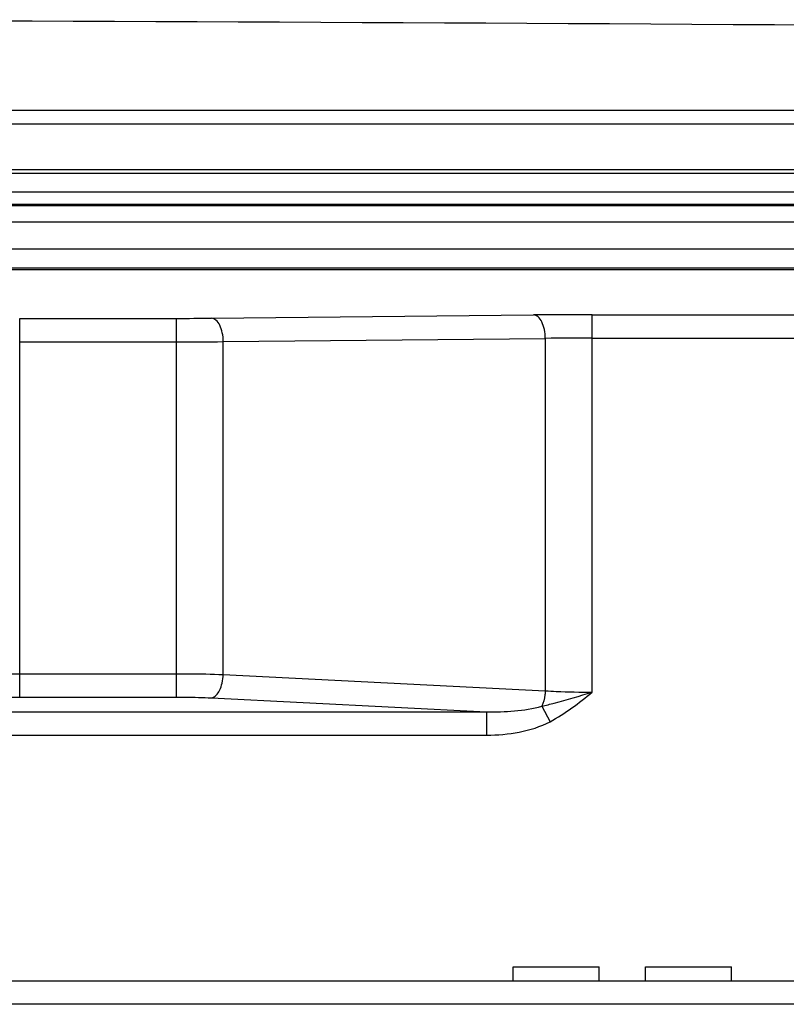
# Model space of a CAD drawing. Units: millimetres. Extents: x -3 to 844, y 0 to 594.
# Drawn here: x 117 to 133, y 134 to 155 of the extents above; entities that cross this region are included whole.
import ezdxf

# ---------------------------------------------------------------- set-up
doc = ezdxf.new("R2010")
doc.units = ezdxf.units.MM
doc.header["$LTSCALE"] = 46.255
doc.layers.get('0').update_dxf_attribs({"linetype": 'CONTINUOUS'})
doc.layers.add('RUNDUNGEN', color=7, linetype='CONTINUOUS')

msp = doc.modelspace()

# ---------------------------------------------------------------- linework, layer by layer
at = {"color": 9, "linetype": 'CONTINUOUS'}
for p, q in [((142.4509, 150.4613), (53.2509, 150.4613)), ((142.4509, 149.8805), (53.2509, 149.8805)), ((134.3215, 133.7772), (61.3803, 133.7772))]:
    msp.add_line(p, q, dxfattribs=at)
at = {"color": 7, "linetype": 'CONTINUOUS'}
for p, q in [((127.4509, 134.2772), (127.4509, 134.5772)), ((127.4509, 134.5772), (129.2865, 134.5772)), ((129.2869, 134.2772), (129.2869, 134.5772)), ((130.2709, 134.2772), (130.2709, 134.5772)), ((130.2709, 134.5772), (132.1065, 134.5772)), ((132.1069, 134.2772), (132.1069, 134.5772)), ((61.3803, 134.2772), (134.3215, 134.2772))]:
    msp.add_line(p, q, dxfattribs=at)
msp.add_arc((97.8509, -5307.348), 5462.1253, 89.4097133, 90.5902867, dxfattribs=at)
at = {"layer": 'RUNDUNGEN', "color": 9, "linetype": 'CONTINUOUS'}
for p, q in [((142.4509, 152.8421), (53.2509, 152.8421)), ((142.4509, 152.5502), (99.0519, 152.5502)), ((142.4509, 151.5772), (98.7249, 151.5772)), ((99.1246, 151.5057), (142.4509, 151.5057)), ((99.0247, 151.106), (142.4509, 151.106)), ((53.2509, 150.8444), (142.4509, 150.8444)), ((53.2509, 150.8174), (142.4509, 150.8174)), ((142.4509, 149.4798), (53.2509, 149.4798)), ((142.4509, 149.4436), (53.2509, 149.4436)), ((121.0208, 148.4106), (127.8868, 148.4798)), ((129.1368, 140.4354), (129.1368, 148.4856)), ((129.1368, 148.4856), (142.4509, 148.4856)), ((116.931, 140.331), (116.931, 148.4071)), ((116.931, 148.4071), (120.2708, 148.4071)), ((120.2708, 140.331), (120.2708, 148.4071)), ((116.931, 147.9072), (120.2708, 147.9072)), ((121.2708, 147.9107), (128.1368, 147.9799)), ((121.2708, 140.8115), (121.2708, 147.9107)), ((128.1368, 147.9799), (128.1368, 140.4647)), ((129.1368, 147.9857), (142.2094, 147.9857)), ((116.931, 140.8291), (120.2708, 140.8291)), ((121.2708, 140.8115), (128.1368, 140.4647)), ((116.931, 140.331), (120.2708, 140.331)), ((121.0208, 140.3134), (126.8858, 140.0172)), ((128.0621, 140.135), (128.2375, 139.8054)), ((110.316, 140.0172), (126.8858, 140.0172)), ((126.8858, 140.0172), (126.8858, 139.5191)), ((110.316, 139.5191), (126.8858, 139.5191))]:
    msp.add_line(p, q, dxfattribs=at)
for centre, radius, start, end in [((129.081, 26.7857), 121.6999, 89.973723, 90.562226), ((120.2789, 226.854), 78.4469, 269.994079, 270.54187), ((120.2815, 287.3735), 139.4663, 269.995569, 270.406394), ((129.0921, 70.0968), 77.8889, 89.967153, 90.70278)]:
    msp.add_arc(centre, radius, start, end, dxfattribs=at)
for points, knots in [([(128.1368, 147.9799), (128.1363, 148.0434), (128.1243, 148.1641), (128.0735, 148.3228), (127.9984, 148.4397), (127.9211, 148.4788), (127.8868, 148.4798)], [0, 0, 0, 0, 0.3181467, 0.6020975, 0.828154, 1, 1, 1, 1]), ([(121.2708, 147.9107), (121.2703, 147.9742), (121.2583, 148.0949), (121.2075, 148.2536), (121.1323, 148.3705), (121.0551, 148.4096), (121.0208, 148.4106)], [0, 0, 0, 0, 0.3181468, 0.6020976, 0.828154, 1, 1, 1, 1]), ([(115.931, 140.8115), (116.0092, 140.8145), (116.3424, 140.8251), (116.6758, 140.8291), (116.931, 140.8291)], [0, 0, 0, 0, 0.234647, 1, 1, 1, 1]), ([(120.2708, 140.8291), (120.3578, 140.8291), (120.6912, 140.8276), (121.0246, 140.8208), (121.2708, 140.8115)], [0, 0, 0, 0, 0.2610439, 1, 1, 1, 1]), ([(121.0208, 140.3134), (121.0975, 140.325), (121.1947, 140.4522), (121.2526, 140.6323), (121.2684, 140.7502), (121.2708, 140.8115)], [0, 0, 0, 0, 0.3989279, 0.6846166, 1, 1, 1, 1]), ([(116.181, 140.3134), (116.2396, 140.3164), (116.4895, 140.327), (116.7396, 140.331), (116.931, 140.331)], [0, 0, 0, 0, 0.2346635, 1, 1, 1, 1]), ([(120.2708, 140.331), (120.336, 140.331), (120.5861, 140.3295), (120.8362, 140.3227), (121.0208, 140.3134)], [0, 0, 0, 0, 0.2610433, 1, 1, 1, 1]), ([(128.1368, 140.4647), (128.1357, 140.4348), (128.1262, 140.3222), (128.0979, 140.2101), (128.0621, 140.135)], [0, 0, 0, 0, 0.264766, 1, 1, 1, 1]), ([(128.0621, 140.135), (128.151, 140.1563), (128.5115, 140.2485), (128.8685, 140.3535), (129.1369, 140.4354)], [0, 0, 0, 0, 0.2457401, 1, 1, 1, 1]), ([(128.1368, 140.4647), (128.2149, 140.4598), (128.5479, 140.442), (128.8815, 140.4354), (129.1368, 140.4354)], [0, 0, 0, 0, 0.2346646, 1, 1, 1, 1]), ([(126.8858, 140.0172), (127.0832, 140.0129), (127.4783, 140.0236), (127.8722, 140.0807), (128.0621, 140.135)], [0, 0, 0, 0, 0.499911, 1, 1, 1, 1]), ([(126.8858, 139.5191), (127.1179, 139.5191), (127.5817, 139.5589), (128.033, 139.6966), (128.2375, 139.8054)], [0, 0, 0, 0, 0.5004554, 1, 1, 1, 1])]:
    msp.add_open_spline(points, degree=3, knots=knots, dxfattribs=at)
msp.add_open_spline([(128.2375, 139.8054), (128.5606, 139.9772), (128.8531, 140.2041), (129.1368, 140.4354)], degree=3, dxfattribs=at)

doc.saveas('drawing.dxf')
